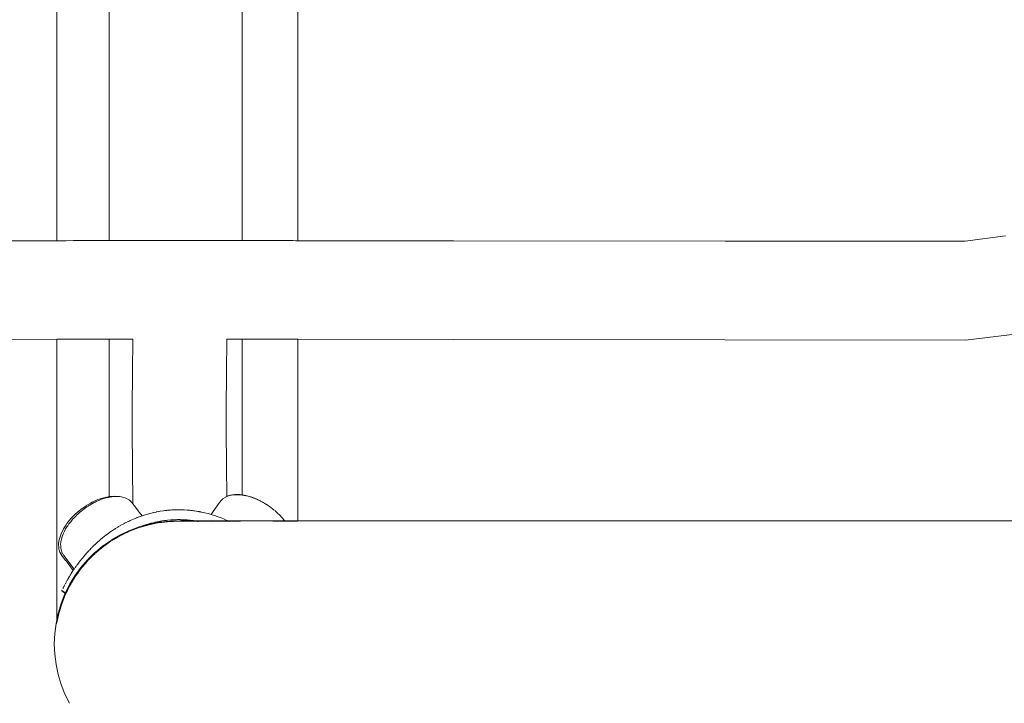
# Model space of a CAD drawing. Extents: x -2137 to 339, y 4373 to 5349.
# Drawn here: x -2042 to -2001, y 4453 to 4481 of the extents above; entities that cross this region are included whole.
import ezdxf

# ---------------------------------------------------------------- set-up
doc = ezdxf.new("R2010")
doc.units = 0
doc.header["$MEASUREMENT"] = 0
doc.linetypes.add('JIS_02_4.0', pattern=[5.5, 4, -1.5])
doc.layers.get('Defpoints').update_dxf_attribs({"color": 250})
doc.layers.add('0-03 wymiary', color=6, linetype='Continuous', lineweight=5)
doc.layers.add('ProfileEdges_Nr_Pióra__7', color=7, linetype='Continuous', lineweight=18)
doc.styles.add('1-25', font='arial-narrow_[pl.allfont.net].ttf', dxfattribs={"height": 7})
doc.dimstyles.new('1-25', dxfattribs={"dimtxt": 7, "dimasz": 0.2, "dimexe": 2, "dimexo": 5, "dimgap": 1.25, "dimtad": 1, "dimdec": 0, "dimrnd": 0.5, "dimtxsty": '1-25', "dimblk": 'BG dim mark', "dimcen": 0, "dimclrd": 256, "dimclre": 8, "dimclrt": 11, "dimadec": 0, "dimazin": 0, "dimtfac": 1, "dimtdec": 0, "dimtix": 1, "dimtmove": 1, "dimatfit": 3, "dimfxl": 0.5, "dimtfill": 1, "dimarcsym": 0})

# ---------------------------------------------------------------- blocks, each defined once
blk = doc.blocks.new('BG dim mark')
for p, q in [((0, -10), (0, 10)), ((10, 0), (-10, 0))]:
    blk.add_line(p, q)
at = {"color": 0, "linetype": 'ByBlock', "const_width": 1.5}
blk.add_lwpolyline([(5, 5), (-5, -5)], dxfattribs=at)
blk = doc.blocks.new('*D60')
at = {"layer": '0-03 wymiary', "color": 8, "linetype": 'JIS_02_4.0', "lineweight": -2, "transparency": 16777216}
for p, q in [((-2091.098, 4511.629), (-2093.598, 4511.629)), ((-2091.098, 4398.553), (-2093.598, 4398.553))]:
    blk.add_line(p, q, dxfattribs=at)
at = {"layer": '0-03 wymiary', "lineweight": -2, "transparency": 16777216}
blk.add_line((-2091.598, 4511.429), (-2091.598, 4398.753), dxfattribs=at)
at = {"layer": 'Defpoints', "color": 0, "transparency": 16777216}
for p in [(-2057.988, 4511.629), (-2091.598, 4398.553), (-2000.988, 4398.553)]:
    blk.add_point(p, dxfattribs=at)
at = {"layer": '0-03 wymiary', "lineweight": -2, "transparency": 16777216, "xscale": 0.2, "yscale": 0.2, "zscale": 0.2}
for p, rotation in [((-2091.598, 4511.629), 90), ((-2091.598, 4398.553), 270)]:
    blk.add_blockref('BG dim mark', p, dxfattribs=dict(at, rotation=rotation))
at = {"layer": '0-03 wymiary', "color": 11, "transparency": 16777216, "insert": (-2096.422, 4455.091), "char_height": 7, "attachment_point": 5, "rotation": 90, "style": '1-25', "bg_fill": 3, "box_fill_scale": 1.25, "bg_fill_color": 256, "bg_fill_true_color": 13158600, "bg_fill_transparency": 0}
blk.add_mtext('113', dxfattribs=at)
blk = doc.blocks.new('*D61')
at = {"layer": '0-03 wymiary', "color": 8, "linetype": 'JIS_02_4.0', "lineweight": -2, "transparency": 16777216}
for p, q in [((-2084.232, 4375.432), (-2084.232, 4372.932)), ((-1928.972, 4375.432), (-1928.972, 4372.932))]:
    blk.add_line(p, q, dxfattribs=at)
at = {"layer": '0-03 wymiary', "lineweight": -2, "transparency": 16777216}
blk.add_line((-2084.032, 4374.932), (-1929.172, 4374.932), dxfattribs=at)
at = {"layer": 'Defpoints', "color": 0, "transparency": 16777216}
for p in [(-2084.232, 4504.925), (-1928.972, 4405.15), (-1928.972, 4374.932)]:
    blk.add_point(p, dxfattribs=at)
at = {"layer": '0-03 wymiary', "lineweight": -2, "transparency": 16777216, "xscale": 0.2, "yscale": 0.2, "zscale": 0.2, "rotation": 180}
blk.add_blockref('BG dim mark', (-2084.232, 4374.932), dxfattribs=at)
at = {"layer": '0-03 wymiary', "lineweight": -2, "transparency": 16777216, "xscale": 0.2, "yscale": 0.2, "zscale": 0.2}
blk.add_blockref('BG dim mark', (-1928.972, 4374.932), dxfattribs=at)
at = {"layer": '0-03 wymiary', "color": 11, "transparency": 16777216, "insert": (-2006.602, 4379.756), "char_height": 7, "attachment_point": 5, "style": '1-25', "bg_fill": 3, "box_fill_scale": 1.25, "bg_fill_color": 256, "bg_fill_true_color": 13158600, "bg_fill_transparency": 0}
blk.add_mtext('156', dxfattribs=at)

msp = doc.modelspace()

# ---------------------------------------------------------------- linework, layer by layer
at = {"layer": 'ProfileEdges_Nr_Pióra__7', "linetype": 'Continuous', "flags": 128}
for points in [[(-2036.631, 4459.899), (-2036.229, 4460.012)], [(-2036.221, 4460.014), (-2035.812, 4460.092)], [(-2035.803, 4460.094), (-2035.39, 4460.137)], [(-2035.379, 4460.138), (-2035.39, 4460.137)], [(-2035.379, 4460.138), (-2034.965, 4460.147)], [(-2034.954, 4460.147), (-2034.965, 4460.147)], [(-2006.617, 4460.147), (-2034.954, 4460.147)], [(-1978.28, 4460.147), (-2006.617, 4460.147)], [(-2037.784, 4459.357), (-2037.421, 4459.567)], [(-2037.416, 4459.57), (-2037.037, 4459.748)], [(-2037.03, 4459.751), (-2036.638, 4459.897)], [(-2038.134, 4459.114), (-2037.789, 4459.354)], [(-2038.766, 4458.545), (-2038.465, 4458.84)], [(-2038.462, 4458.842), (-2038.138, 4459.111)], [(-2039.044, 4458.222), (-2038.768, 4458.542)], [(-2039.295, 4457.878), (-2039.046, 4458.22)], [(-2039.515, 4457.513), (-2039.296, 4457.876)], [(-2039.861, 4456.736), (-2039.705, 4457.131)], [(-2039.705, 4457.132), (-2039.516, 4457.512)], [(-2039.984, 4456.329), (-2039.861, 4456.736)], [(-2040.073, 4455.912), (-2039.984, 4456.329)], [(-2040.126, 4455.49), (-2040.073, 4455.912)], [(-2040.144, 4455.064), (-2040.126, 4455.49)], [(-2040.126, 4454.639), (-2040.144, 4455.064)], [(-2040.073, 4454.216), (-2040.126, 4454.639)], [(-2039.984, 4453.8), (-2040.073, 4454.216)], [(-2039.862, 4453.396), (-2039.984, 4453.8)], [(-2039.705, 4452.996), (-2039.861, 4453.391)], [(-2039.515, 4452.615), (-2039.704, 4452.995)]]:
    msp.add_lwpolyline(points, dxfattribs=at)

# ---------------------------------------------------------------- next in the draw order: dimensions: what is measured, and where the dimension line sits
at = {"layer": '0-03 wymiary'}
dim = msp.add_linear_dim(base=(-2091.598, 4398.553), p1=(-2057.988, 4511.629), p2=(-2000.988, 4398.553), angle=90, dimstyle='1-25', override={"dimfxlon": 1}, dxfattribs=at)
dim.commit()
dim.dimension.update_dxf_attribs({"geometry": '*D60', "text_midpoint": (-2096.422, 4455.091)})

# ---------------------------------------------------------------- next in the draw order: dimensions: what is measured, and where the dimension line sits
dim = msp.add_linear_dim(base=(-1928.972, 4374.932), p1=(-2084.232, 4504.925), p2=(-1928.972, 4405.15), dimstyle='1-25', override={"dimfxlon": 1}, dxfattribs=at)
dim.commit()
dim.dimension.update_dxf_attribs({"geometry": '*D61', "text_midpoint": (-2006.602, 4379.756)})

# ---------------------------------------------------------------- next in the draw order: linework, layer by layer
at = {"layer": 'ProfileEdges_Nr_Pióra__7', "linetype": 'Continuous', "flags": 128}
for points in [[(-2040.039, 4495.128), (-2040.039, 4471.714)], [(-2030.097, 4471.714), (-2030.097, 4495.128)], [(-2037.878, 4490.102), (-2037.878, 4471.716)], [(-2032.391, 4471.717), (-2032.391, 4490.1)], [(-2000.897, 4471.909), (-2002.56, 4471.694)], [(-2040.039, 4471.714), (-2046.179, 4471.707)], [(-2039.976, 4471.714), (-2040.039, 4471.714)], [(-2039.944, 4471.714), (-2039.976, 4471.714)], [(-2039.756, 4471.714), (-2039.944, 4471.714)], [(-2039.661, 4471.714), (-2039.756, 4471.714)], [(-2039.356, 4471.715), (-2039.661, 4471.714)], [(-2039.201, 4471.715), (-2039.356, 4471.715)], [(-2038.791, 4471.715), (-2039.201, 4471.715)], [(-2038.583, 4471.716), (-2038.791, 4471.715)], [(-2038.083, 4471.716), (-2038.583, 4471.716)], [(-2037.878, 4471.716), (-2038.083, 4471.716)], [(-2037.814, 4471.716), (-2037.878, 4471.716)], [(-2037.776, 4471.717), (-2037.814, 4471.716)], [(-2037.589, 4471.717), (-2037.776, 4471.717)], [(-2037.477, 4471.717), (-2037.589, 4471.717)], [(-2037.18, 4471.717), (-2037.477, 4471.717)], [(-2037.003, 4471.717), (-2037.18, 4471.717)], [(-2036.619, 4471.718), (-2037.003, 4471.717)], [(-2036.39, 4471.718), (-2036.619, 4471.718)], [(-2035.947, 4471.719), (-2036.39, 4471.718)], [(-2035.683, 4471.719), (-2035.947, 4471.719)], [(-2035.213, 4471.719), (-2035.683, 4471.719)], [(-2034.934, 4471.72), (-2035.213, 4471.719)], [(-2034.473, 4471.719), (-2034.926, 4471.72)], [(-2034.199, 4471.719), (-2034.473, 4471.719)], [(-2033.781, 4471.718), (-2034.199, 4471.719)], [(-2033.532, 4471.718), (-2033.781, 4471.718)], [(-2033.188, 4471.718), (-2033.532, 4471.718)], [(-2032.984, 4471.718), (-2033.188, 4471.718)], [(-2032.739, 4471.717), (-2032.984, 4471.718)], [(-2032.594, 4471.717), (-2032.739, 4471.717)], [(-2032.467, 4471.717), (-2032.594, 4471.717)], [(-2032.391, 4471.717), (-2032.467, 4471.717)], [(-2032.306, 4471.717), (-2032.391, 4471.717)], [(-2031.806, 4471.716), (-2032.306, 4471.717)], [(-2031.553, 4471.716), (-2031.806, 4471.716)], [(-2031.142, 4471.715), (-2031.553, 4471.716)], [(-2030.935, 4471.715), (-2031.142, 4471.715)], [(-2030.63, 4471.715), (-2030.935, 4471.715)], [(-2030.475, 4471.715), (-2030.63, 4471.715)], [(-2030.287, 4471.715), (-2030.475, 4471.715)], [(-2030.192, 4471.714), (-2030.287, 4471.715)], [(-2030.129, 4471.714), (-2030.192, 4471.714)], [(-2030.097, 4471.714), (-2030.129, 4471.714)], [(-2023.672, 4471.707), (-2030.097, 4471.714)], [(-2012.467, 4471.695), (-2023.672, 4471.707)], [(-2002.56, 4471.694), (-2012.467, 4471.695)], [(-2002.543, 4467.611), (-1999.934, 4467.924)], [(-2040.039, 4467.641), (-2046.175, 4467.632)], [(-2040.039, 4467.641), (-2040.039, 4455.945)], [(-2039.968, 4467.641), (-2040.039, 4467.641)], [(-2039.944, 4467.641), (-2039.968, 4467.641)], [(-2039.732, 4467.641), (-2039.944, 4467.641)], [(-2039.661, 4467.641), (-2039.732, 4467.641)], [(-2039.317, 4467.642), (-2039.661, 4467.641)], [(-2039.201, 4467.642), (-2039.317, 4467.642)], [(-2038.739, 4467.643), (-2039.201, 4467.642)], [(-2038.583, 4467.643), (-2038.739, 4467.643)], [(-2038.02, 4467.644), (-2038.583, 4467.643)], [(-2037.878, 4467.644), (-2038.02, 4467.644)], [(-2037.878, 4467.644), (-2037.878, 4461.15)], [(-2037.803, 4467.644), (-2037.878, 4467.644)], [(-2037.776, 4467.644), (-2037.803, 4467.644)], [(-2037.555, 4467.644), (-2037.776, 4467.644)], [(-2037.477, 4467.644), (-2037.555, 4467.644)], [(-2037.127, 4467.645), (-2037.477, 4467.644)], [(-2037.003, 4467.645), (-2037.127, 4467.645)], [(-2036.907, 4467.645), (-2037.003, 4467.645)], [(-2036.907, 4467.645), (-2036.916, 4466.295)], [(-2033.035, 4466.267), (-2033.025, 4467.645)], [(-2032.984, 4467.645), (-2033.025, 4467.645)], [(-2032.696, 4467.645), (-2032.984, 4467.645)], [(-2032.594, 4467.645), (-2032.696, 4467.645)], [(-2032.444, 4467.644), (-2032.594, 4467.645)], [(-2032.391, 4467.644), (-2032.444, 4467.644)], [(-2032.391, 4461.217), (-2032.391, 4467.644)], [(-2032.306, 4467.644), (-2032.391, 4467.644)], [(-2031.743, 4467.643), (-2032.306, 4467.644)], [(-2031.553, 4467.643), (-2031.743, 4467.643)], [(-2031.091, 4467.642), (-2031.553, 4467.643)], [(-2030.935, 4467.642), (-2031.091, 4467.642)], [(-2030.591, 4467.642), (-2030.935, 4467.642)], [(-2030.475, 4467.642), (-2030.591, 4467.642)], [(-2030.264, 4467.641), (-2030.475, 4467.642)], [(-2030.192, 4467.641), (-2030.264, 4467.641)], [(-2030.121, 4467.641), (-2030.192, 4467.641)], [(-2030.097, 4467.641), (-2030.121, 4467.641)], [(-2030.097, 4460.129), (-2030.097, 4467.641)], [(-2023.676, 4467.632), (-2030.097, 4467.641)], [(-2023.676, 4467.632), (-2012.469, 4467.62)], [(-2012.469, 4467.62), (-2002.543, 4467.611)], [(-2036.916, 4466.295), (-2036.927, 4464.794)], [(-2033.046, 4464.766), (-2033.035, 4466.267)], [(-2036.927, 4464.794), (-2036.93, 4464.338)], [(-2033.046, 4464.766), (-2033.049, 4464.338)], [(-2036.93, 4464.338), (-2036.927, 4463.882)], [(-2033.049, 4464.338), (-2033.046, 4463.909)], [(-2036.927, 4463.882), (-2036.916, 4462.381)], [(-2033.035, 4462.409), (-2033.046, 4463.909)], [(-2033.026, 4461.163), (-2033.035, 4462.409)], [(-2036.916, 4462.381), (-2036.906, 4460.88)], [(-2032.879, 4461.201), (-2033.02, 4461.153)], [(-2032.891, 4461.209), (-2032.984, 4461.177)], [(-2032.694, 4461.236), (-2032.891, 4461.209)], [(-2032.839, 4461.206), (-2032.879, 4461.201)], [(-2032.681, 4461.228), (-2032.839, 4461.206)], [(-2032.628, 4461.234), (-2032.694, 4461.236)], [(-2032.631, 4461.226), (-2032.681, 4461.228)], [(-2032.463, 4461.222), (-2032.631, 4461.226)], [(-2032.594, 4461.233), (-2032.628, 4461.234)], [(-2032.475, 4461.23), (-2032.594, 4461.233)], [(-2032.409, 4461.22), (-2032.475, 4461.23)], [(-2032.399, 4461.212), (-2032.463, 4461.222)], [(-2032.391, 4461.217), (-2032.409, 4461.22)], [(-2032.229, 4461.184), (-2032.399, 4461.212)], [(-2032.306, 4461.203), (-2032.391, 4461.217)], [(-2032.242, 4461.192), (-2032.306, 4461.203)], [(-2031.999, 4461.123), (-2032.242, 4461.192)], [(-2032.144, 4461.16), (-2032.229, 4461.184)], [(-2038.823, 4460.777), (-2038.834, 4460.769)], [(-2038.748, 4460.819), (-2038.823, 4460.777)], [(-2038.653, 4460.874), (-2038.748, 4460.819)], [(-2038.686, 4460.797), (-2038.738, 4460.768)], [(-2038.662, 4460.81), (-2038.681, 4460.799)], [(-2038.5, 4460.905), (-2038.662, 4460.81)], [(-2038.585, 4460.914), (-2038.653, 4460.874)], [(-2038.343, 4461.024), (-2038.583, 4460.915)], [(-2038.464, 4460.921), (-2038.494, 4460.907)], [(-2038.42, 4460.941), (-2038.464, 4460.921)], [(-2038.258, 4461.014), (-2038.42, 4460.941)], [(-2038.104, 4461.103), (-2038.343, 4461.024)], [(-2038.19, 4461.037), (-2038.258, 4461.014)], [(-2038.018, 4461.094), (-2038.19, 4461.037)], [(-2037.919, 4461.142), (-2038.104, 4461.103)], [(-2038.018, 4461.094), (-2037.92, 4461.115)], [(-2037.786, 4461.142), (-2037.92, 4461.115)], [(-2037.878, 4461.15), (-2037.919, 4461.142)], [(-2037.785, 4461.158), (-2037.872, 4461.152)], [(-2037.772, 4461.143), (-2037.786, 4461.142)], [(-2037.654, 4461.167), (-2037.776, 4461.158)], [(-2037.676, 4461.15), (-2037.772, 4461.143)], [(-2037.569, 4461.158), (-2037.676, 4461.15)], [(-2037.569, 4461.158), (-2037.654, 4461.167)], [(-2037.503, 4461.153), (-2037.569, 4461.158)], [(-2037.477, 4461.15), (-2037.503, 4461.153)], [(-2037.462, 4461.148), (-2037.477, 4461.15)], [(-2037.454, 4461.147), (-2037.37, 4461.139)], [(-2037.195, 4461.088), (-2037.37, 4461.139)], [(-2037.048, 4461.005), (-2037.195, 4461.088)], [(-2037.003, 4460.961), (-2037.042, 4460.999)], [(-2036.934, 4460.893), (-2037.003, 4460.961)], [(-2036.906, 4460.856), (-2036.934, 4460.893)], [(-2036.906, 4460.88), (-2036.906, 4460.856)], [(-2036.841, 4460.772), (-2036.906, 4460.856)], [(-2033.325, 4460.905), (-2033.591, 4460.529)], [(-2033.304, 4460.935), (-2033.325, 4460.905)], [(-2033.29, 4460.951), (-2033.304, 4460.935)], [(-2033.194, 4461.053), (-2033.283, 4460.958)], [(-2033.095, 4461.115), (-2033.194, 4461.053)], [(-2033.052, 4461.142), (-2033.085, 4461.121)], [(-2033.026, 4461.152), (-2033.052, 4461.142)], [(-2032.984, 4461.177), (-2033.026, 4461.163)], [(-2033.026, 4461.152), (-2033.026, 4461.163)], [(-2031.986, 4461.115), (-2032.144, 4461.16)], [(-2031.752, 4461.024), (-2031.999, 4461.123)], [(-2031.864, 4461.065), (-2031.986, 4461.115)], [(-2031.741, 4461.016), (-2031.864, 4461.065)], [(-2031.741, 4461.016), (-2031.752, 4461.024)], [(-2031.651, 4460.969), (-2031.74, 4461.016)], [(-2031.64, 4460.963), (-2031.651, 4460.969)], [(-2031.64, 4460.965), (-2031.651, 4460.969)], [(-2031.613, 4460.95), (-2031.64, 4460.965)], [(-2031.613, 4460.95), (-2031.64, 4460.963)], [(-2031.606, 4460.945), (-2031.579, 4460.933)], [(-2031.553, 4460.917), (-2031.569, 4460.926)], [(-2031.518, 4460.899), (-2031.553, 4460.917)], [(-2031.509, 4460.898), (-2031.553, 4460.917)], [(-2031.496, 4460.889), (-2031.518, 4460.899)], [(-2031.496, 4460.889), (-2031.509, 4460.898)], [(-2031.453, 4460.859), (-2031.485, 4460.881)], [(-2031.453, 4460.859), (-2031.321, 4460.777)], [(-2031.321, 4460.777), (-2031.308, 4460.769)], [(-2039.264, 4460.436), (-2039.457, 4460.24)], [(-2039.235, 4460.368), (-2039.353, 4460.25)], [(-2039.254, 4460.444), (-2039.264, 4460.436)], [(-2039.222, 4460.469), (-2039.25, 4460.448)], [(-2039.179, 4460.427), (-2039.228, 4460.377)], [(-2039.201, 4460.487), (-2039.222, 4460.469)], [(-2039.051, 4460.616), (-2039.201, 4460.489)], [(-2039.168, 4460.435), (-2039.179, 4460.427)], [(-2039.104, 4460.49), (-2039.165, 4460.438)], [(-2039.013, 4460.567), (-2039.104, 4460.49)], [(-2039.051, 4460.616), (-2038.865, 4460.745)], [(-2038.98, 4460.595), (-2039.013, 4460.567)], [(-2038.966, 4460.607), (-2038.861, 4460.681)], [(-2038.834, 4460.769), (-2038.865, 4460.745)], [(-2038.858, 4460.681), (-2038.8, 4460.724)], [(-2038.786, 4460.731), (-2038.8, 4460.724)], [(-2038.748, 4460.759), (-2038.78, 4460.735)], [(-2038.738, 4460.768), (-2038.748, 4460.759)], [(-2036.68, 4460.564), (-2036.835, 4460.766)], [(-2036.638, 4460.51), (-2036.68, 4460.564)], [(-2036.52, 4460.357), (-2036.638, 4460.51)], [(-2036.52, 4460.357), (-2036.471, 4460.373)], [(-2036.471, 4460.373), (-2036.434, 4460.385)], [(-2036.434, 4460.385), (-2036.334, 4460.416)], [(-2036.334, 4460.416), (-2036.196, 4460.454)], [(-2036.193, 4460.455), (-2036.088, 4460.48)], [(-2036.065, 4460.486), (-2036.088, 4460.48)], [(-2036.045, 4460.49), (-2035.941, 4460.512)], [(-2035.938, 4460.513), (-2035.917, 4460.517)], [(-2035.915, 4460.518), (-2035.829, 4460.534)], [(-2035.812, 4460.537), (-2035.829, 4460.534)], [(-2035.812, 4460.537), (-2035.776, 4460.543)], [(-2035.776, 4460.543), (-2035.635, 4460.564)], [(-2035.577, 4460.572), (-2035.635, 4460.564)], [(-2035.568, 4460.573), (-2035.494, 4460.581)], [(-2035.494, 4460.581), (-2035.478, 4460.582)], [(-2035.471, 4460.583), (-2035.354, 4460.593)], [(-2035.353, 4460.593), (-2035.291, 4460.598)], [(-2035.291, 4460.598), (-2035.279, 4460.598)], [(-2035.277, 4460.598), (-2035.211, 4460.602)], [(-2035.114, 4460.605), (-2035.211, 4460.602)], [(-2035.114, 4460.605), (-2035.073, 4460.605)], [(-2035.062, 4460.605), (-2034.963, 4460.605)], [(-2034.963, 4460.605), (-2034.927, 4460.605)], [(-2034.906, 4460.605), (-2034.927, 4460.605)], [(-2034.9, 4460.604), (-2034.806, 4460.601)], [(-2034.806, 4460.601), (-2034.793, 4460.601)], [(-2034.659, 4460.592), (-2034.785, 4460.6)], [(-2034.659, 4460.592), (-2034.643, 4460.591)], [(-2034.638, 4460.591), (-2034.555, 4460.583)], [(-2034.555, 4460.583), (-2034.53, 4460.581)], [(-2034.53, 4460.581), (-2034.512, 4460.579)], [(-2034.512, 4460.579), (-2034.502, 4460.578)], [(-2034.502, 4460.578), (-2034.447, 4460.571)], [(-2034.405, 4460.566), (-2034.447, 4460.571)], [(-2034.405, 4460.566), (-2034.363, 4460.56)], [(-2034.36, 4460.56), (-2034.22, 4460.538)], [(-2034.22, 4460.538), (-2034.163, 4460.528)], [(-2034.152, 4460.526), (-2034.163, 4460.528)], [(-2034.15, 4460.526), (-2034.102, 4460.516)], [(-2034.102, 4460.516), (-2034.086, 4460.513)], [(-2034.079, 4460.512), (-2033.983, 4460.491)], [(-2033.983, 4460.491), (-2033.94, 4460.481)], [(-2033.94, 4460.481), (-2033.801, 4460.446)], [(-2033.801, 4460.446), (-2033.715, 4460.422)], [(-2033.715, 4460.422), (-2033.674, 4460.411)], [(-2033.591, 4460.529), (-2033.674, 4460.411)], [(-2033.674, 4460.411), (-2033.663, 4460.407)], [(-2033.663, 4460.407), (-2033.635, 4460.399)], [(-2033.635, 4460.399), (-2033.587, 4460.383)], [(-2033.587, 4460.383), (-2033.525, 4460.364)], [(-2031.308, 4460.769), (-2031.287, 4460.755)], [(-2031.272, 4460.745), (-2031.261, 4460.739)], [(-2031.084, 4460.599), (-2031.261, 4460.739)], [(-2031.068, 4460.587), (-2031.084, 4460.599)], [(-2031.041, 4460.568), (-2031, 4460.53)], [(-2031, 4460.53), (-2030.935, 4460.469)], [(-2030.84, 4460.381), (-2030.935, 4460.469)], [(-2030.664, 4460.182), (-2030.84, 4460.381)], [(-2039.661, 4459.977), (-2039.687, 4459.936)], [(-2039.624, 4460.034), (-2039.661, 4459.977)], [(-2039.457, 4460.24), (-2039.624, 4460.034)], [(-2039.578, 4459.964), (-2039.592, 4459.943)], [(-2039.538, 4460.025), (-2039.578, 4459.964)], [(-2039.468, 4460.111), (-2039.538, 4460.025)], [(-2039.376, 4460.226), (-2039.468, 4460.111)], [(-2039.361, 4460.242), (-2039.371, 4460.231)], [(-2037.491, 4459.91), (-2037.402, 4459.962)], [(-2037.394, 4459.966), (-2037.279, 4460.03)], [(-2037.268, 4460.035), (-2037.219, 4460.06)], [(-2037.219, 4460.06), (-2037.144, 4460.099)], [(-2037.143, 4460.1), (-2037.055, 4460.141)], [(-2037.055, 4460.141), (-2037.011, 4460.163)], [(-2037.011, 4460.163), (-2036.878, 4460.221)], [(-2036.878, 4460.221), (-2036.853, 4460.231)], [(-2036.853, 4460.231), (-2036.743, 4460.276)], [(-2036.743, 4460.276), (-2036.723, 4460.284)], [(-2036.723, 4460.284), (-2036.608, 4460.327)], [(-2036.607, 4460.327), (-2036.556, 4460.344)], [(-2036.556, 4460.344), (-2036.52, 4460.357)], [(-2036.509, 4459.936), (-2036.381, 4459.979)], [(-2036.381, 4459.979), (-2036.364, 4459.985)], [(-2036.364, 4459.985), (-2036.346, 4459.99)], [(-2036.346, 4459.99), (-2036.26, 4460.016)], [(-2036.323, 4459.96), (-2036.233, 4459.986)], [(-2036.233, 4459.986), (-2036.257, 4460.017)], [(-2036.252, 4460.019), (-2036.158, 4460.045)], [(-2036.233, 4459.986), (-2036.198, 4459.995)], [(-2036.169, 4460.001), (-2036.19, 4459.997)], [(-2036.169, 4460.001), (-2035.938, 4460.045)], [(-2036.158, 4460.045), (-2036.122, 4460.055)], [(-2036.122, 4460.055), (-2035.999, 4460.085)], [(-2035.992, 4460.087), (-2035.938, 4460.098)], [(-2035.938, 4460.098), (-2035.861, 4460.115)], [(-2035.938, 4460.045), (-2035.78, 4460.075)], [(-2035.861, 4460.115), (-2035.763, 4460.133)], [(-2035.724, 4460.081), (-2035.77, 4460.076)], [(-2035.763, 4460.133), (-2035.729, 4460.138)], [(-2035.729, 4460.138), (-2035.706, 4460.142)], [(-2035.724, 4460.081), (-2035.475, 4460.107)], [(-2035.706, 4460.142), (-2035.597, 4460.158)], [(-2035.597, 4460.158), (-2035.533, 4460.166)], [(-2035.533, 4460.166), (-2035.476, 4460.173)], [(-2035.476, 4460.173), (-2035.464, 4460.174)], [(-2035.475, 4460.107), (-2035.356, 4460.12)], [(-2035.464, 4460.174), (-2035.331, 4460.186)], [(-2035.346, 4460.12), (-2035.356, 4460.12)], [(-2035.223, 4460.123), (-2035.346, 4460.12)], [(-2035.331, 4460.186), (-2035.273, 4460.19)], [(-2035.273, 4460.19), (-2035.2, 4460.193)], [(-2035.223, 4460.123), (-2034.96, 4460.128)], [(-2035.198, 4460.193), (-2035.107, 4460.196)], [(-2035.107, 4460.196), (-2035.069, 4460.197)], [(-2035.065, 4460.197), (-2034.96, 4460.197)], [(-2034.96, 4460.197), (-2034.932, 4460.197)], [(-2034.96, 4460.128), (-2034.931, 4460.129)], [(-2034.932, 4460.197), (-2034.913, 4460.196)], [(-2034.919, 4460.128), (-2034.931, 4460.129)], [(-2034.798, 4460.12), (-2034.919, 4460.128)], [(-2034.919, 4460.128), (-2034.708, 4460.128)], [(-2034.913, 4460.196), (-2034.807, 4460.193)], [(-2034.799, 4460.192), (-2034.689, 4460.185)], [(-2034.708, 4460.128), (-2034.444, 4460.129)], [(-2034.681, 4460.185), (-2034.666, 4460.184)], [(-2034.666, 4460.184), (-2034.543, 4460.172)], [(-2034.533, 4460.171), (-2034.444, 4460.16)], [(-2034.444, 4460.129), (-2034.24, 4460.129)], [(-2034.443, 4460.16), (-2034.403, 4460.155)], [(-2034.401, 4460.155), (-2034.269, 4460.134)], [(-2034.269, 4460.134), (-2034.24, 4460.129)], [(-2034.233, 4460.127), (-2034.203, 4460.129)], [(-2034.233, 4460.127), (-2034.22, 4460.125)], [(-2034.22, 4460.125), (-2034.203, 4460.122)], [(-2034.203, 4460.129), (-2034.141, 4460.129)], [(-2034.203, 4460.122), (-2034.192, 4460.12)], [(-2034.127, 4460.129), (-2033.998, 4460.129)], [(-2033.998, 4460.129), (-2033.979, 4460.129)], [(-2033.979, 4460.129), (-2033.861, 4460.129)], [(-2033.861, 4460.129), (-2033.828, 4460.129)], [(-2033.828, 4460.129), (-2033.721, 4460.129)], [(-2033.721, 4460.129), (-2033.674, 4460.127)], [(-2033.673, 4460.129), (-2033.58, 4460.129)], [(-2033.58, 4460.129), (-2033.513, 4460.129)], [(-2033.525, 4460.364), (-2033.462, 4460.342)], [(-2033.513, 4460.129), (-2033.437, 4460.129)], [(-2033.462, 4460.342), (-2033.389, 4460.317)], [(-2033.437, 4460.129), (-2033.349, 4460.129)], [(-2033.389, 4460.317), (-2033.338, 4460.297)], [(-2033.349, 4460.129), (-2033.292, 4460.129)], [(-2033.338, 4460.297), (-2033.254, 4460.265)], [(-2033.292, 4460.129), (-2033.179, 4460.129)], [(-2033.254, 4460.265), (-2033.121, 4460.21)], [(-2033.179, 4460.129), (-2033.144, 4460.129)], [(-2033.144, 4460.129), (-2033.006, 4460.129)], [(-2033.114, 4460.207), (-2032.99, 4460.151)], [(-2032.996, 4460.129), (-2032.943, 4460.129)], [(-2032.987, 4460.15), (-2032.966, 4460.14)], [(-2032.966, 4460.14), (-2032.943, 4460.129)], [(-2032.938, 4460.126), (-2032.456, 4460.129)], [(-2032.938, 4460.126), (-2032.926, 4460.121)], [(-2031.123, 4460.129), (-2031.092, 4460.129)], [(-2031.092, 4460.129), (-2030.913, 4460.129)], [(-2030.913, 4460.129), (-2030.844, 4460.129)], [(-2030.844, 4460.129), (-2030.733, 4460.129)], [(-2030.733, 4460.129), (-2030.703, 4460.129)], [(-2030.703, 4460.129), (-2030.686, 4460.129)], [(-2030.686, 4460.129), (-2030.644, 4460.129)], [(-2030.626, 4460.129), (-2030.664, 4460.182)], [(-2030.644, 4460.129), (-2030.632, 4460.129)], [(-2030.626, 4460.129), (-2030.52, 4460.129)], [(-2030.52, 4460.129), (-2030.475, 4460.129)], [(-2030.475, 4460.129), (-2030.22, 4460.129)], [(-2030.22, 4460.129), (-2030.192, 4460.129)], [(-2030.192, 4460.129), (-2030.106, 4460.129)], [(-2039.867, 4459.61), (-2039.936, 4459.403)], [(-2039.762, 4459.822), (-2039.867, 4459.61)], [(-2039.781, 4459.601), (-2039.817, 4459.495)], [(-2039.774, 4459.614), (-2039.781, 4459.601)], [(-2039.721, 4459.723), (-2039.774, 4459.614)], [(-2039.687, 4459.936), (-2039.762, 4459.822)], [(-2039.69, 4459.786), (-2039.721, 4459.723)], [(-2039.676, 4459.813), (-2039.69, 4459.786)], [(-2039.622, 4459.896), (-2039.676, 4459.813)], [(-2039.592, 4459.943), (-2039.622, 4459.896)], [(-2038.021, 4459.55), (-2037.949, 4459.604)], [(-2037.949, 4459.604), (-2037.901, 4459.64)], [(-2037.848, 4459.678), (-2037.901, 4459.64)], [(-2037.848, 4459.678), (-2037.779, 4459.726)], [(-2037.779, 4459.726), (-2037.655, 4459.809)], [(-2037.653, 4459.81), (-2037.617, 4459.833)], [(-2037.615, 4459.834), (-2037.529, 4459.887)], [(-2037.529, 4459.887), (-2037.491, 4459.91)], [(-2037.376, 4459.559), (-2037.387, 4459.554)], [(-2037.376, 4459.559), (-2037.262, 4459.613)], [(-2037.248, 4459.619), (-2037.137, 4459.671)], [(-2037.133, 4459.673), (-2037.013, 4459.73)], [(-2036.928, 4459.762), (-2037.001, 4459.735)], [(-2036.928, 4459.762), (-2036.641, 4459.869)], [(-2036.928, 4459.762), (-2036.887, 4459.782)], [(-2036.887, 4459.782), (-2036.762, 4459.837)], [(-2036.762, 4459.837), (-2036.657, 4459.88)], [(-2036.657, 4459.88), (-2036.636, 4459.888)], [(-2036.641, 4459.869), (-2036.608, 4459.881)], [(-2036.636, 4459.888), (-2036.599, 4459.902)], [(-2036.587, 4459.887), (-2036.601, 4459.883)], [(-2036.599, 4459.902), (-2036.509, 4459.936)], [(-2036.587, 4459.887), (-2036.332, 4459.958)], [(-2039.951, 4459.31), (-2039.969, 4459.206)], [(-2039.969, 4459.206), (-2039.963, 4459.024)], [(-2039.944, 4459.358), (-2039.951, 4459.31)], [(-2039.936, 4459.403), (-2039.944, 4459.358)], [(-2039.875, 4459.248), (-2039.883, 4459.197)], [(-2039.883, 4459.197), (-2039.88, 4459.088)], [(-2039.869, 4459.283), (-2039.875, 4459.248)], [(-2039.851, 4459.394), (-2039.869, 4459.283)], [(-2039.838, 4459.431), (-2039.851, 4459.394)], [(-2039.817, 4459.495), (-2039.838, 4459.431)], [(-2038.5, 4459.138), (-2038.481, 4459.155)], [(-2038.478, 4459.158), (-2038.372, 4459.257)], [(-2038.37, 4459.259), (-2038.264, 4459.353)], [(-2038.25, 4459.364), (-2038.139, 4459.457)], [(-2038.139, 4459.457), (-2038.101, 4459.488)], [(-2038.08, 4459.504), (-2038.101, 4459.488)], [(-2038.08, 4459.504), (-2038.021, 4459.55)], [(-2038.073, 4459.122), (-2037.983, 4459.185)], [(-2037.983, 4459.185), (-2037.971, 4459.193)], [(-2037.971, 4459.193), (-2037.924, 4459.225)], [(-2037.924, 4459.225), (-2037.913, 4459.233)], [(-2037.913, 4459.233), (-2037.866, 4459.265)], [(-2037.866, 4459.265), (-2037.846, 4459.28)], [(-2037.846, 4459.28), (-2037.761, 4459.338)], [(-2037.697, 4459.376), (-2037.741, 4459.35)], [(-2037.628, 4459.415), (-2037.687, 4459.381)], [(-2037.628, 4459.415), (-2037.613, 4459.424)], [(-2037.613, 4459.424), (-2037.507, 4459.485)], [(-2037.503, 4459.487), (-2037.469, 4459.507)], [(-2037.461, 4459.512), (-2037.393, 4459.551)], [(-2039.963, 4459.024), (-2039.951, 4458.977)], [(-2039.951, 4458.977), (-2039.944, 4458.95)], [(-2039.944, 4458.95), (-2039.92, 4458.861)], [(-2039.92, 4458.861), (-2039.84, 4458.722)], [(-2039.88, 4459.088), (-2039.879, 4459.074)], [(-2039.879, 4459.074), (-2039.878, 4459.015)], [(-2039.878, 4459.015), (-2039.852, 4458.914)], [(-2039.85, 4458.911), (-2039.834, 4458.852)], [(-2039.834, 4458.852), (-2039.8, 4458.792)], [(-2039.8, 4458.792), (-2039.785, 4458.765)], [(-2039.785, 4458.765), (-2039.755, 4458.713)], [(-2038.893, 4458.721), (-2038.861, 4458.758)], [(-2038.861, 4458.758), (-2038.803, 4458.823)], [(-2038.803, 4458.823), (-2038.721, 4458.913)], [(-2038.721, 4458.913), (-2038.707, 4458.927)], [(-2038.695, 4458.941), (-2038.605, 4459.034)], [(-2038.591, 4459.048), (-2038.515, 4459.123)], [(-2038.536, 4458.729), (-2038.504, 4458.76)], [(-2038.515, 4459.123), (-2038.5, 4459.138)], [(-2038.504, 4458.76), (-2038.439, 4458.824)], [(-2038.406, 4458.851), (-2038.434, 4458.828)], [(-2038.406, 4458.851), (-2038.341, 4458.905)], [(-2038.336, 4458.909), (-2038.323, 4458.92)], [(-2038.323, 4458.92), (-2038.293, 4458.945)], [(-2038.293, 4458.945), (-2038.211, 4459.012)], [(-2038.211, 4459.012), (-2038.186, 4459.034)], [(-2038.186, 4459.034), (-2038.111, 4459.095)], [(-2038.073, 4459.122), (-2038.1, 4459.103)], [(-2039.84, 4458.722), (-2039.679, 4458.514)], [(-2039.755, 4458.713), (-2039.324, 4458.156)], [(-2039.679, 4458.514), (-2039.661, 4458.49)], [(-2039.661, 4458.49), (-2039.361, 4458.102)], [(-2039.217, 4458.31), (-2039.197, 4458.337)], [(-2039.197, 4458.337), (-2039.187, 4458.35)], [(-2039.187, 4458.35), (-2039.117, 4458.444)], [(-2039.117, 4458.444), (-2039.102, 4458.463)], [(-2039.102, 4458.463), (-2039.078, 4458.494)], [(-2039.071, 4458.503), (-2039.005, 4458.586)], [(-2039.005, 4458.586), (-2038.995, 4458.598)], [(-2038.995, 4458.598), (-2038.905, 4458.706)], [(-2038.914, 4458.329), (-2038.888, 4458.358)], [(-2038.905, 4458.706), (-2038.893, 4458.721)], [(-2038.888, 4458.358), (-2038.847, 4458.406)], [(-2038.847, 4458.406), (-2038.811, 4458.448)], [(-2038.811, 4458.448), (-2038.75, 4458.519)], [(-2038.704, 4458.565), (-2038.737, 4458.532)], [(-2038.704, 4458.565), (-2038.645, 4458.623)], [(-2038.645, 4458.623), (-2038.61, 4458.657)], [(-2038.61, 4458.657), (-2038.54, 4458.726)], [(-2039.466, 4457.938), (-2039.472, 4457.928)], [(-2039.447, 4457.969), (-2039.463, 4457.942)], [(-2039.377, 4458.077), (-2039.447, 4457.969)], [(-2039.359, 4458.104), (-2039.349, 4458.119)], [(-2039.349, 4458.119), (-2039.337, 4458.137)], [(-2039.337, 4458.137), (-2039.326, 4458.152)], [(-2039.324, 4458.156), (-2039.293, 4458.201)], [(-2039.288, 4458.208), (-2039.272, 4458.231)], [(-2039.272, 4458.231), (-2039.239, 4458.278)], [(-2039.27, 4457.862), (-2039.22, 4457.93)], [(-2039.223, 4458.301), (-2039.239, 4458.278)], [(-2039.21, 4457.944), (-2039.176, 4457.991)], [(-2039.176, 4457.991), (-2039.131, 4458.054)], [(-2039.131, 4458.054), (-2039.101, 4458.094)], [(-2039.101, 4458.094), (-2039.06, 4458.15)], [(-2039.06, 4458.15), (-2039.052, 4458.161)], [(-2039.052, 4458.161), (-2039.041, 4458.177)], [(-2039.041, 4458.177), (-2039.022, 4458.204)], [(-2039.02, 4458.206), (-2039.003, 4458.225)], [(-2039.003, 4458.225), (-2038.945, 4458.292)], [(-2038.945, 4458.292), (-2038.933, 4458.307)], [(-2038.933, 4458.307), (-2038.914, 4458.329)], [(-2039.704, 4457.524), (-2039.713, 4457.508)], [(-2039.689, 4457.553), (-2039.677, 4457.575)], [(-2039.673, 4457.581), (-2039.667, 4457.592)], [(-2039.646, 4457.631), (-2039.653, 4457.618)], [(-2039.646, 4457.631), (-2039.637, 4457.648)], [(-2039.621, 4457.676), (-2039.61, 4457.695)], [(-2039.603, 4457.708), (-2039.61, 4457.695)], [(-2039.596, 4457.719), (-2039.603, 4457.708)], [(-2039.583, 4457.742), (-2039.591, 4457.729)], [(-2039.574, 4457.759), (-2039.581, 4457.746)], [(-2039.569, 4457.767), (-2039.547, 4457.805)], [(-2039.54, 4457.816), (-2039.547, 4457.805)], [(-2039.522, 4457.847), (-2039.538, 4457.82)], [(-2039.516, 4457.856), (-2039.504, 4457.876)], [(-2039.495, 4457.891), (-2039.486, 4457.906)], [(-2039.48, 4457.916), (-2039.486, 4457.906)], [(-2039.466, 4457.539), (-2039.477, 4457.521)], [(-2039.44, 4457.582), (-2039.466, 4457.539)], [(-2039.408, 4457.635), (-2039.44, 4457.582)], [(-2039.408, 4457.635), (-2039.398, 4457.651)], [(-2039.398, 4457.651), (-2039.386, 4457.671)], [(-2039.386, 4457.671), (-2039.351, 4457.728)], [(-2039.351, 4457.728), (-2039.308, 4457.799)], [(-2039.306, 4457.803), (-2039.272, 4457.859)], [(-2039.671, 4457.141), (-2039.839, 4457.254)], [(-2039.836, 4457.261), (-2039.829, 4457.275)], [(-2039.821, 4457.292), (-2039.829, 4457.275)], [(-2039.664, 4457.164), (-2039.829, 4457.275)], [(-2039.789, 4457.358), (-2039.783, 4457.369)], [(-2039.778, 4457.38), (-2039.77, 4457.397)], [(-2039.75, 4457.435), (-2039.764, 4457.408)], [(-2039.743, 4457.449), (-2039.75, 4457.435)], [(-2039.732, 4457.471), (-2039.743, 4457.449)], [(-2039.732, 4457.471), (-2039.722, 4457.489)], [(-2039.671, 4457.135), (-2039.681, 4457.115)], [(-2039.659, 4457.16), (-2039.665, 4457.146)], [(-2039.649, 4457.18), (-2039.654, 4457.169)], [(-2039.64, 4457.197), (-2039.649, 4457.18)], [(-2039.63, 4457.219), (-2039.64, 4457.197)], [(-2039.62, 4457.237), (-2039.63, 4457.219)], [(-2039.62, 4457.237), (-2039.609, 4457.261)], [(-2039.601, 4457.277), (-2039.573, 4457.332)], [(-2039.573, 4457.332), (-2039.539, 4457.401)], [(-2039.536, 4457.408), (-2039.513, 4457.452)], [(-2039.513, 4457.452), (-2039.492, 4457.495)], [(-2039.477, 4457.521), (-2039.486, 4457.506)], [(-2039.849, 4456.685), (-2039.838, 4456.719)], [(-2039.838, 4456.719), (-2039.682, 4457.114)], [(-2040.039, 4455.945), (-2039.961, 4456.311)], [(-2039.946, 4456.363), (-2039.961, 4456.311)], [(-2039.849, 4456.685), (-2039.944, 4456.369)], [(-2040.039, 4455.945), (-2040.05, 4455.894)]]:
    msp.add_lwpolyline(points, dxfattribs=at)

doc.saveas('drawing.dxf')
